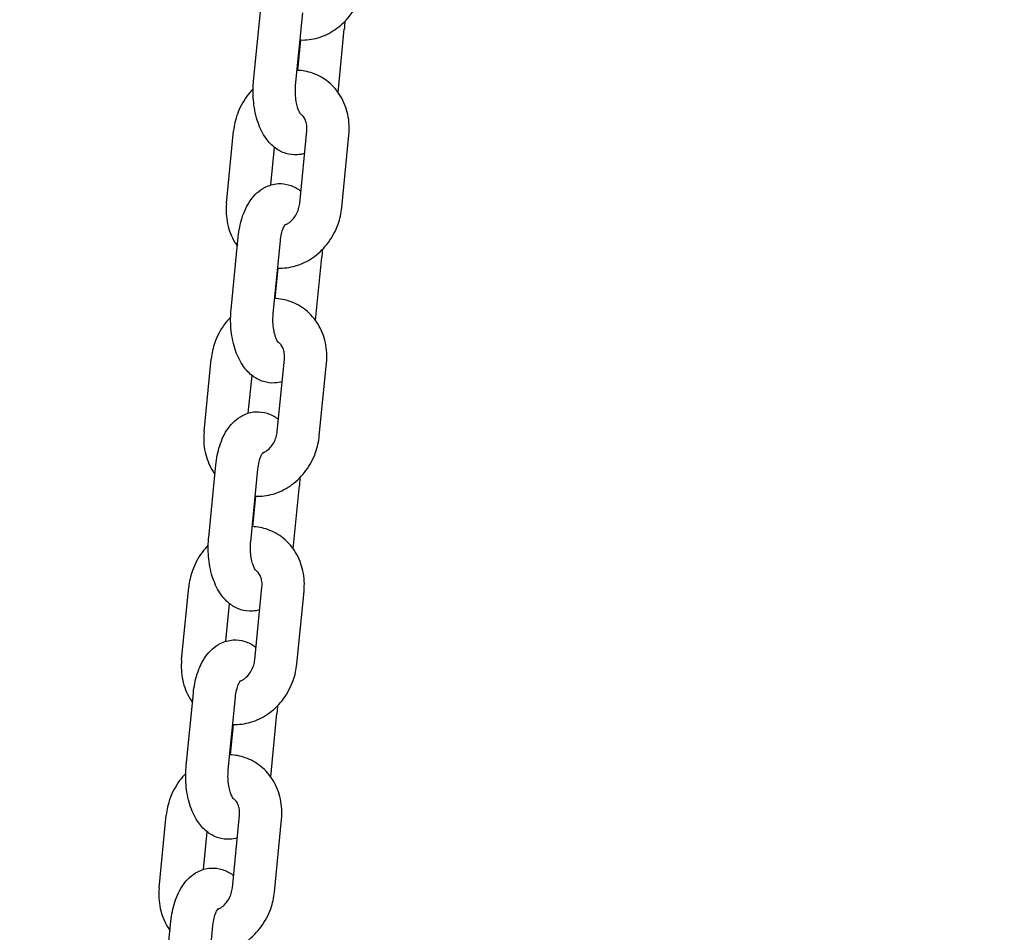
# Model space of a CAD drawing. Units: millimetres. Extents: x -9240 to 22198, y -10476 to 7371.
# Drawn here: x 20585 to 20771, y 2347 to 2520 of the extents above; entities that cross this region are included whole.
import ezdxf

# ---------------------------------------------------------------- set-up
doc = ezdxf.new("R2010")
doc.units = ezdxf.units.MM
for name, color, linetype in [('2D_LINES', 7, 'Continuous'), ('BEM-VS', 7, 'Continuous'), ('BEM-VS-AMERICA', 7, 'Continuous')]:
    doc.layers.add(name, color=color, linetype=linetype)
doc.styles.get("Standard").update_dxf_attribs({"font": 'arial.ttf'})
doc.dimstyles.new("America 0.25-1'", dxfattribs={"dimscale": 40, "dimtxt": 3.5, "dimasz": 4, "dimexe": 2, "dimexo": 0, "dimgap": 1, "dimtad": 0, "dimdec": 4, "dimlfac": 0.039377, "dimzin": 0, "dimdsep": 46, "dimlunit": 4, "dimtxsty": 'Standard', "dimcen": 2, "dimadec": 0, "dimazin": 0, "dimtfac": 1, "dimtdec": 4, "dimtofl": 0, "dimtmove": 2, "dimatfit": 3, "dimfxl": 2, "dimtolj": 1, "dimtzin": 0, "dimarcsym": 0})
doc.dimstyles.new('Europa 1-50', dxfattribs={"dimscale": 40, "dimtxt": 3.5, "dimasz": 4, "dimexe": 2, "dimexo": 0, "dimgap": 2, "dimtad": 0, "dimdec": 0, "dimzin": 0, "dimdsep": 46, "dimtxsty": 'Standard', "dimcen": 2, "dimadec": 0, "dimazin": 0, "dimtfac": 1, "dimtdec": 0, "dimtofl": 0, "dimtmove": 0, "dimatfit": 3, "dimfxl": 2, "dimtolj": 1, "dimtzin": 0, "dimarcsym": 0})

# ---------------------------------------------------------------- blocks, each defined once
blk = doc.blocks.new('*D90')
at = {"layer": 'BEM-VS-AMERICA', "color": 0, "lineweight": -2, "transparency": 16777216}
for p, q in [((21479.09, 4008.55), (22107.79, 4008.55)), ((22027.79, 3848.55), (22027.79, 2809.63)), ((22027.79, 1307.6), (22027.79, 2255.29)), ((14350.93, 1147.6), (22107.79, 1147.6))]:
    blk.add_line(p, q, dxfattribs=at)
at = {"layer": 'BEM-VS-AMERICA', "color": 0, "transparency": 16777216}
for points in [[(22001.13, 3848.55), (22054.46, 3848.55), (22027.79, 4008.55)], [(22001.13, 1307.6), (22054.46, 1307.6), (22027.79, 1147.6)]]:
    blk.add_solid(points, dxfattribs=at)
at = {"layer": 'Defpoints', "color": 0, "transparency": 16777216}
for p in [(21479.09, 4008.55), (14350.93, 1147.6), (22027.79, 1147.6)]:
    blk.add_point(p, dxfattribs=at)
at = {"layer": 'BEM-VS-AMERICA', "color": 0, "transparency": 16777216, "insert": (22027.79, 2532.46), "char_height": 140, "attachment_point": 5, "rotation": 90}
blk.add_mtext('\\A1;9\'-4{\\H1.000000x;\\S5/8;}"', dxfattribs=at)
blk = doc.blocks.new('*D91')
at = {"layer": 'BEM-VS', "color": 0, "lineweight": -2, "transparency": 16777216}
for p, q in [((21479.09, 4008.55), (22107.79, 4008.55)), ((22027.79, 3848.55), (22027.79, 2809.19)), ((22027.79, 1307.6), (22027.79, 2255.74)), ((14350.93, 1147.6), (22107.79, 1147.6))]:
    blk.add_line(p, q, dxfattribs=at)
at = {"layer": 'BEM-VS', "color": 0, "transparency": 16777216}
for points in [[(22001.13, 3848.55), (22054.46, 3848.55), (22027.79, 4008.55)], [(22001.13, 1307.6), (22054.46, 1307.6), (22027.79, 1147.6)]]:
    blk.add_solid(points, dxfattribs=at)
at = {"layer": 'Defpoints', "color": 0, "transparency": 16777216}
for p in [(21479.09, 4008.55), (14350.93, 1147.6), (22027.79, 1147.6)]:
    blk.add_point(p, dxfattribs=at)
at = {"layer": 'BEM-VS', "color": 0, "transparency": 16777216, "insert": (22027.79, 2532.46), "char_height": 140, "attachment_point": 5, "rotation": 90}
blk.add_mtext('\\A1;2861', dxfattribs=at)

msp = doc.modelspace()

# ---------------------------------------------------------------- linework, layer by layer
at = {"layer": '2D_LINES', "extrusion": (0, 1, 0)}
for p, q in [((20629.4275, 2508.46312), (20630.7795, 2522.19951)), ((20637.38903, 2507.67951), (20638.74103, 2521.4159)), ((20645.41184, 2506.35141), (20646.5904, 2518.32562)), ((20637.7831, 2510.51613), (20638.34924, 2516.26815)), ((20624.29942, 2485.33222), (20625.65141, 2499.06861)), ((20638.15582, 2485.33222), (20639.50782, 2499.06861)), ((20646.11735, 2484.54861), (20647.46935, 2498.285)), ((20632.6824, 2488.83064), (20633.38289, 2495.94763)), ((20625.17837, 2465.29161), (20626.53037, 2479.028)), ((20633.1399, 2464.508), (20634.49189, 2478.24439)), ((20641.1627, 2463.1799), (20642.34126, 2475.15411)), ((20633.53396, 2467.34462), (20634.1001, 2473.09664)), ((20620.05028, 2442.16071), (20621.40228, 2455.8971)), ((20633.90668, 2442.16071), (20635.25868, 2455.8971)), ((20641.86821, 2441.3771), (20643.22021, 2455.11349)), ((20628.43326, 2445.65913), (20629.13375, 2452.77612)), ((20620.92923, 2422.1201), (20622.28123, 2435.85649)), ((20628.89076, 2421.33649), (20630.24276, 2435.07288)), ((20636.91357, 2420.00839), (20638.09212, 2431.9826)), ((20629.28482, 2424.17311), (20629.85096, 2429.92513)), ((20615.80114, 2398.9892), (20617.15314, 2412.72559)), ((20629.65755, 2398.9892), (20631.00955, 2412.72559)), ((20637.61908, 2398.20559), (20638.97108, 2411.94198)), ((20624.18413, 2402.48762), (20624.88461, 2409.60461)), ((20616.68009, 2378.94859), (20618.03209, 2392.68498)), ((20624.64162, 2378.16498), (20625.99362, 2391.90137)), ((20632.66443, 2376.83688), (20633.84299, 2388.81109)), ((20625.03568, 2381.0016), (20625.60182, 2386.75362)), ((20611.552, 2355.81769), (20612.904, 2369.55408)), ((20625.40841, 2355.81769), (20626.76041, 2369.55408)), ((20633.36994, 2355.03408), (20634.72194, 2368.77047)), ((20619.93499, 2359.31611), (20620.63548, 2366.4331)), ((20612.43096, 2335.77708), (20613.78295, 2349.51347)), ((20620.39249, 2334.99347), (20621.74448, 2348.72986))]:
    msp.add_line(p, q, dxfattribs=at)
at = {"layer": '2D_LINES'}
for points, knots in [([(20638.23481, 2516.27261), (20638.38309, 2516.26598), (20638.53147, 2516.26264), (20639.81777, 2516.26199), (20640.95043, 2516.45523), (20643.15698, 2517.19624), (20644.22405, 2517.76254), (20646.1972, 2519.21924), (20647.09209, 2520.12536), (20648.61104, 2522.18753), (20649.22621, 2523.35065), (20650.02292, 2525.59175), (20650.26114, 2526.64983), (20650.36649, 2527.72013)], [3.102315917, 3.102315917, 3.102315917, 3.102315917, 3.141142599, 3.141142599, 3.43904004, 3.43904004, 3.754115421, 3.754115421, 4.086392079, 4.086392079, 4.428973579, 4.428973579, 4.712388981, 4.712388981, 4.712388981, 4.712388981]), ([(20646.67898, 2519.77405), (20646.66955, 2519.38815), (20646.64893, 2519.00287), (20646.60892, 2518.52146), (20646.60003, 2518.42346), (20646.5904, 2518.32562)], [7.9028442386, 7.9028442386, 7.9028442386, 7.9028442386, 8.0186875432, 8.0186875432, 8.0483456767, 8.0483456767, 8.0483456767, 8.0483456767]), ([(20647.46935, 2498.285), (20647.59654, 2499.57732), (20647.52967, 2500.888), (20646.99125, 2503.38081), (20646.5321, 2504.5661), (20645.26626, 2506.6571), (20644.47942, 2507.57375), (20642.67479, 2509.03726), (20641.67258, 2509.59966), (20639.6597, 2510.30401), (20638.66519, 2510.4874), (20637.66867, 2510.52059)], [4.712388981, 4.712388981, 4.712388981, 4.712388981, 5.054594398, 5.054594398, 5.385526995, 5.385526995, 5.697800829, 5.697800829, 5.993037329, 5.993037329, 6.253894371, 6.253894371, 6.253894371, 6.253894371]), ([(20639.08636, 2494.78659), (20638.64364, 2494.6529), (20638.17483, 2494.56644), (20636.96046, 2494.4922), (20636.20965, 2494.58974), (20634.7918, 2495.03206), (20634.13666, 2495.38668), (20632.85246, 2496.33382), (20632.2762, 2496.96173), (20631.12803, 2498.56161), (20630.64036, 2499.57965), (20629.85424, 2501.84611), (20629.58628, 2503.11113), (20629.31204, 2505.65011), (20629.29704, 2506.92028), (20629.40898, 2508.26728), (20629.41787, 2508.36528), (20629.4275, 2508.46312)], [2.991745871, 2.991745871, 2.991745871, 2.991745871, 3.111037528, 3.111037528, 3.296328625, 3.296328625, 3.494889336, 3.494889336, 3.750107468, 3.750107468, 4.105905513, 4.105905513, 4.499634597, 4.499634597, 4.87709489, 4.87709489, 4.906753023, 4.906753023, 4.906753023, 4.906753023]), ([(20638.37264, 2502.19907), (20638.37264, 2502.19907), (20638.3471, 2502.22495), (20638.25526, 2502.34965), (20638.17972, 2502.46717), (20638.00723, 2502.80453), (20637.90884, 2503.03333), (20637.71343, 2503.60421), (20637.6179, 2503.95651), (20637.45703, 2504.76154), (20637.39523, 2505.22054), (20637.32714, 2506.19009), (20637.3237, 2506.70206), (20637.36116, 2507.36241), (20637.37354, 2507.52209), (20637.38903, 2507.67951)], [3.599969769, 3.599969769, 3.599969769, 3.599969769, 3.738030681, 3.738030681, 3.915853155, 3.915853155, 4.112087247, 4.112087247, 4.332173044, 4.332173044, 4.572849449, 4.572849449, 4.825351532, 4.825351532, 4.906753023, 4.906753023, 4.906753023, 4.906753023]), ([(20629.33892, 2507.01469), (20628.92084, 2506.58725), (20628.5329, 2506.12996), (20627.40686, 2504.60121), (20626.79169, 2503.43809), (20625.99498, 2501.19699), (20625.75676, 2500.13891), (20625.65141, 2499.06861)], [7.0702729373, 7.0702729373, 7.0702729373, 7.0702729373, 7.2279847322, 7.2279847322, 7.5705662323, 7.5705662323, 7.8539816343, 7.8539816343, 7.8539816343, 7.8539816343]), ([(20639.50782, 2499.06861), (20639.54483, 2499.44464), (20639.53734, 2499.81034), (20639.44522, 2500.49444), (20639.3584, 2500.81057), (20639.12299, 2501.38163), (20638.97022, 2501.62748), (20638.65783, 2501.99926), (20638.5005, 2502.13478), (20638.33822, 2502.23874)], [4.712388981, 4.712388981, 4.712388981, 4.712388981, 4.970559943, 4.970559943, 5.236890465, 5.236890465, 5.528542084, 5.528542084, 5.794375887, 5.794375887, 5.794375887, 5.794375887]), ([(20626.53037, 2479.028), (20626.65277, 2480.27166), (20626.89268, 2481.48911), (20627.64855, 2483.84066), (20628.16884, 2484.97253), (20629.57745, 2486.92888), (20630.44121, 2487.79498), (20632.33812, 2488.77044), (20633.18798, 2489.02598), (20634.8083, 2489.12503), (20635.55911, 2489.02749), (20636.97696, 2488.58517), (20637.6321, 2488.23055), (20638.25915, 2487.76808), (20638.32309, 2487.71922), (20638.38588, 2487.6696)], [4.906753023, 4.906753023, 4.906753023, 4.906753023, 5.28373209, 5.28373209, 5.676209086, 5.676209086, 6.031517244, 6.031517244, 6.252630182, 6.252630182, 6.437921278, 6.437921278, 6.63648199, 6.63648199, 6.659490675, 6.659490675, 6.659490675, 6.659490675]), ([(20624.29942, 2485.33222), (20624.17222, 2484.03991), (20624.23909, 2482.72923), (20624.77752, 2480.23642), (20625.23667, 2479.05113), (20626.0347, 2477.73289), (20626.1911, 2477.4961), (20626.35692, 2477.26582)], [1.5707963271, 1.5707963271, 1.5707963271, 1.5707963271, 1.9130017445, 1.9130017445, 2.243934341, 2.243934341, 2.3185014127, 2.3185014127, 2.3185014127, 2.3185014127]), ([(20635.36872, 2481.27929), (20635.56716, 2481.35716), (20635.7736, 2481.46196), (20636.26355, 2481.77834), (20636.5473, 2482.0155), (20637.05896, 2482.57178), (20637.2887, 2482.88574), (20637.67549, 2483.56649), (20637.83343, 2483.93218), (20638.0531, 2484.64656), (20638.12248, 2484.99346), (20638.15582, 2485.33222)], [3.48740775, 3.48740775, 3.48740775, 3.48740775, 3.68834145, 3.68834145, 3.96294291, 3.96294291, 4.223298046, 4.223298046, 4.479799439, 4.479799439, 4.712388981, 4.712388981, 4.712388981, 4.712388981]), ([(20633.98567, 2473.1011), (20634.13396, 2473.09447), (20634.28234, 2473.09113), (20635.56864, 2473.09048), (20636.7013, 2473.28372), (20638.90785, 2474.02473), (20639.97491, 2474.59103), (20641.94807, 2476.04773), (20642.84296, 2476.95385), (20644.3619, 2479.01602), (20644.97707, 2480.17914), (20645.77378, 2482.42024), (20646.01201, 2483.47832), (20646.11735, 2484.54861)], [3.102315917, 3.102315917, 3.102315917, 3.102315917, 3.141142599, 3.141142599, 3.43904004, 3.43904004, 3.754115421, 3.754115421, 4.086392079, 4.086392079, 4.428973579, 4.428973579, 4.712388981, 4.712388981, 4.712388981, 4.712388981]), ([(20634.49189, 2478.24439), (20634.53963, 2478.7294), (20634.61754, 2479.193), (20634.80938, 2479.99718), (20634.92107, 2480.34343), (20635.13664, 2480.87583), (20635.2403, 2481.07471), (20635.39657, 2481.32718), (20635.45366, 2481.39478), (20635.47377, 2481.41645), (20635.4755, 2481.41816), (20635.4755, 2481.41816)], [4.9067530231, 4.9067530231, 4.9067530231, 4.9067530231, 5.1575456117, 5.1575456117, 5.3930876842, 5.3930876842, 5.6037044938, 5.6037044938, 5.7889465584, 5.7889465584, 5.8248081912, 5.8248081912, 5.8248081912, 5.8248081912]), ([(20642.42984, 2476.60253), (20642.42041, 2476.21664), (20642.39979, 2475.83136), (20642.35978, 2475.34995), (20642.35089, 2475.25195), (20642.34126, 2475.15411)], [7.9028442386, 7.9028442386, 7.9028442386, 7.9028442386, 8.0186875432, 8.0186875432, 8.0483456767, 8.0483456767, 8.0483456767, 8.0483456767]), ([(20643.22021, 2455.11349), (20643.34741, 2456.4058), (20643.28054, 2457.71649), (20642.74211, 2460.2093), (20642.28296, 2461.39458), (20641.01712, 2463.48559), (20640.23029, 2464.40224), (20638.42566, 2465.86575), (20637.42344, 2466.42815), (20635.41056, 2467.1325), (20634.41605, 2467.31589), (20633.41953, 2467.34908)], [4.712388981, 4.712388981, 4.712388981, 4.712388981, 5.054594398, 5.054594398, 5.385526995, 5.385526995, 5.697800829, 5.697800829, 5.993037329, 5.993037329, 6.253894371, 6.253894371, 6.253894371, 6.253894371]), ([(20634.83723, 2451.61508), (20634.39451, 2451.48139), (20633.92569, 2451.39492), (20632.71133, 2451.32069), (20631.96051, 2451.41823), (20630.54267, 2451.86055), (20629.88752, 2452.21517), (20628.60333, 2453.16231), (20628.02706, 2453.79021), (20626.87889, 2455.3901), (20626.39122, 2456.40814), (20625.6051, 2458.6746), (20625.33715, 2459.93962), (20625.06291, 2462.4786), (20625.0479, 2463.74877), (20625.15985, 2465.09577), (20625.16874, 2465.19377), (20625.17837, 2465.29161)], [2.991745871, 2.991745871, 2.991745871, 2.991745871, 3.111037528, 3.111037528, 3.296328625, 3.296328625, 3.494889336, 3.494889336, 3.750107468, 3.750107468, 4.105905513, 4.105905513, 4.499634597, 4.499634597, 4.87709489, 4.87709489, 4.906753023, 4.906753023, 4.906753023, 4.906753023]), ([(20625.08978, 2463.84318), (20624.6717, 2463.41574), (20624.28377, 2462.95845), (20623.15772, 2461.4297), (20622.54255, 2460.26658), (20621.74584, 2458.02548), (20621.50762, 2456.9674), (20621.40228, 2455.8971)], [7.0702729373, 7.0702729373, 7.0702729373, 7.0702729373, 7.2279847322, 7.2279847322, 7.5705662323, 7.5705662323, 7.8539816343, 7.8539816343, 7.8539816343, 7.8539816343]), ([(20634.1235, 2459.02756), (20634.1235, 2459.02756), (20634.09796, 2459.05344), (20634.00613, 2459.17813), (20633.93058, 2459.29566), (20633.7581, 2459.63302), (20633.6597, 2459.86182), (20633.46429, 2460.4327), (20633.36877, 2460.785), (20633.2079, 2461.59003), (20633.14609, 2462.04903), (20633.07801, 2463.01858), (20633.07456, 2463.53055), (20633.11202, 2464.1909), (20633.1244, 2464.35058), (20633.1399, 2464.508)], [3.599969769, 3.599969769, 3.599969769, 3.599969769, 3.738030681, 3.738030681, 3.915853155, 3.915853155, 4.112087247, 4.112087247, 4.332173044, 4.332173044, 4.572849449, 4.572849449, 4.825351532, 4.825351532, 4.906753023, 4.906753023, 4.906753023, 4.906753023]), ([(20635.25868, 2455.8971), (20635.29569, 2456.27313), (20635.2882, 2456.63882), (20635.19609, 2457.32293), (20635.10927, 2457.63906), (20634.87385, 2458.21012), (20634.72108, 2458.45597), (20634.40869, 2458.82775), (20634.25137, 2458.96327), (20634.08909, 2459.06722)], [4.712388981, 4.712388981, 4.712388981, 4.712388981, 4.970559943, 4.970559943, 5.236890465, 5.236890465, 5.528542084, 5.528542084, 5.794375887, 5.794375887, 5.794375887, 5.794375887]), ([(20622.28123, 2435.85649), (20622.40363, 2437.10015), (20622.64354, 2438.3176), (20623.39941, 2440.66915), (20623.91971, 2441.80101), (20625.32832, 2443.75737), (20626.19207, 2444.62347), (20628.08898, 2445.59893), (20628.93884, 2445.85447), (20630.55916, 2445.95352), (20631.30998, 2445.85598), (20632.72782, 2445.41366), (20633.38297, 2445.05904), (20634.01001, 2444.59657), (20634.07395, 2444.54771), (20634.13674, 2444.49809)], [4.906753023, 4.906753023, 4.906753023, 4.906753023, 5.28373209, 5.28373209, 5.676209086, 5.676209086, 6.031517244, 6.031517244, 6.252630182, 6.252630182, 6.437921278, 6.437921278, 6.63648199, 6.63648199, 6.659490675, 6.659490675, 6.659490675, 6.659490675]), ([(20620.05028, 2442.16071), (20619.92308, 2440.8684), (20619.98995, 2439.55772), (20620.52838, 2437.06491), (20620.98753, 2435.87962), (20621.78556, 2434.56138), (20621.94197, 2434.32459), (20622.10779, 2434.09431)], [1.5707963271, 1.5707963271, 1.5707963271, 1.5707963271, 1.9130017445, 1.9130017445, 2.243934341, 2.243934341, 2.3185014127, 2.3185014127, 2.3185014127, 2.3185014127]), ([(20629.73653, 2429.92959), (20629.88482, 2429.92296), (20630.0332, 2429.91962), (20631.3195, 2429.91896), (20632.45216, 2430.11221), (20634.65871, 2430.85322), (20635.72578, 2431.41952), (20637.69893, 2432.87622), (20638.59382, 2433.78234), (20640.11277, 2435.84451), (20640.72794, 2437.00763), (20641.52465, 2439.24873), (20641.76287, 2440.30681), (20641.86821, 2441.3771)], [3.102315917, 3.102315917, 3.102315917, 3.102315917, 3.141142599, 3.141142599, 3.43904004, 3.43904004, 3.754115421, 3.754115421, 4.086392079, 4.086392079, 4.428973579, 4.428973579, 4.712388981, 4.712388981, 4.712388981, 4.712388981]), ([(20631.11959, 2438.10778), (20631.31802, 2438.18565), (20631.52446, 2438.29045), (20632.01442, 2438.60683), (20632.29816, 2438.84398), (20632.80982, 2439.40027), (20633.03956, 2439.71423), (20633.42635, 2440.39498), (20633.58429, 2440.76067), (20633.80396, 2441.47505), (20633.87334, 2441.82195), (20633.90668, 2442.16071)], [3.48740775, 3.48740775, 3.48740775, 3.48740775, 3.68834145, 3.68834145, 3.96294291, 3.96294291, 4.223298046, 4.223298046, 4.479799439, 4.479799439, 4.712388981, 4.712388981, 4.712388981, 4.712388981]), ([(20630.24276, 2435.07288), (20630.29049, 2435.55789), (20630.3684, 2436.02149), (20630.56024, 2436.82567), (20630.67193, 2437.17192), (20630.88751, 2437.70432), (20630.99116, 2437.9032), (20631.14744, 2438.15567), (20631.20453, 2438.22327), (20631.22463, 2438.24493), (20631.22636, 2438.24664), (20631.22636, 2438.24664)], [4.9067530231, 4.9067530231, 4.9067530231, 4.9067530231, 5.1575456117, 5.1575456117, 5.3930876842, 5.3930876842, 5.6037044938, 5.6037044938, 5.7889465584, 5.7889465584, 5.8248081912, 5.8248081912, 5.8248081912, 5.8248081912]), ([(20638.18071, 2433.43102), (20638.17127, 2433.04513), (20638.15065, 2432.65985), (20638.11065, 2432.17844), (20638.10175, 2432.08044), (20638.09212, 2431.9826)], [7.9028442386, 7.9028442386, 7.9028442386, 7.9028442386, 8.0186875432, 8.0186875432, 8.0483456767, 8.0483456767, 8.0483456767, 8.0483456767]), ([(20638.97108, 2411.94198), (20639.09827, 2413.23429), (20639.0314, 2414.54498), (20638.49297, 2417.03779), (20638.03382, 2418.22307), (20636.76798, 2420.31408), (20635.98115, 2421.23073), (20634.17652, 2422.69424), (20633.1743, 2423.25664), (20631.16143, 2423.96099), (20630.16691, 2424.14438), (20629.17039, 2424.17757)], [4.712388981, 4.712388981, 4.712388981, 4.712388981, 5.054594398, 5.054594398, 5.385526995, 5.385526995, 5.697800829, 5.697800829, 5.993037329, 5.993037329, 6.253894371, 6.253894371, 6.253894371, 6.253894371]), ([(20630.58809, 2408.44357), (20630.14537, 2408.30988), (20629.67655, 2408.22341), (20628.46219, 2408.14918), (20627.71138, 2408.24672), (20626.29353, 2408.68904), (20625.63839, 2409.04366), (20624.35419, 2409.9908), (20623.77792, 2410.6187), (20622.62975, 2412.21859), (20622.14208, 2413.23663), (20621.35597, 2415.50309), (20621.08801, 2416.76811), (20620.81377, 2419.30709), (20620.79876, 2420.57726), (20620.91071, 2421.92426), (20620.9196, 2422.02226), (20620.92923, 2422.1201)], [2.991745871, 2.991745871, 2.991745871, 2.991745871, 3.111037528, 3.111037528, 3.296328625, 3.296328625, 3.494889336, 3.494889336, 3.750107468, 3.750107468, 4.105905513, 4.105905513, 4.499634597, 4.499634597, 4.87709489, 4.87709489, 4.906753023, 4.906753023, 4.906753023, 4.906753023]), ([(20620.84065, 2420.67167), (20620.42256, 2420.24423), (20620.03463, 2419.78694), (20618.90859, 2418.25819), (20618.29342, 2417.09507), (20617.49671, 2414.85397), (20617.25848, 2413.79589), (20617.15314, 2412.72559)], [7.0702729373, 7.0702729373, 7.0702729373, 7.0702729373, 7.2279847322, 7.2279847322, 7.5705662323, 7.5705662323, 7.8539816343, 7.8539816343, 7.8539816343, 7.8539816343]), ([(20629.87436, 2415.85605), (20629.87436, 2415.85605), (20629.84883, 2415.88192), (20629.75699, 2416.00662), (20629.68144, 2416.12414), (20629.50896, 2416.46151), (20629.41056, 2416.69031), (20629.21516, 2417.26119), (20629.11963, 2417.61349), (20628.95876, 2418.41852), (20628.89696, 2418.87752), (20628.82887, 2419.84707), (20628.82543, 2420.35904), (20628.86288, 2421.01939), (20628.87527, 2421.17907), (20628.89076, 2421.33649)], [3.599969769, 3.599969769, 3.599969769, 3.599969769, 3.738030681, 3.738030681, 3.915853155, 3.915853155, 4.112087247, 4.112087247, 4.332173044, 4.332173044, 4.572849449, 4.572849449, 4.825351532, 4.825351532, 4.906753023, 4.906753023, 4.906753023, 4.906753023]), ([(20631.00955, 2412.72559), (20631.04656, 2413.10162), (20631.03906, 2413.46731), (20630.94695, 2414.15142), (20630.86013, 2414.46755), (20630.62472, 2415.03861), (20630.47195, 2415.28445), (20630.15956, 2415.65624), (20630.00223, 2415.79176), (20629.83995, 2415.89571)], [4.712388981, 4.712388981, 4.712388981, 4.712388981, 4.970559943, 4.970559943, 5.236890465, 5.236890465, 5.528542084, 5.528542084, 5.794375887, 5.794375887, 5.794375887, 5.794375887]), ([(20618.03209, 2392.68498), (20618.1545, 2393.92864), (20618.39441, 2395.14609), (20619.15027, 2397.49764), (20619.67057, 2398.6295), (20621.07918, 2400.58586), (20621.94294, 2401.45196), (20623.83985, 2402.42742), (20624.6897, 2402.68296), (20626.31003, 2402.78201), (20627.06084, 2402.68447), (20628.47869, 2402.24215), (20629.13383, 2401.88753), (20629.76087, 2401.42506), (20629.82481, 2401.3762), (20629.8876, 2401.32658)], [4.906753023, 4.906753023, 4.906753023, 4.906753023, 5.28373209, 5.28373209, 5.676209086, 5.676209086, 6.031517244, 6.031517244, 6.252630182, 6.252630182, 6.437921278, 6.437921278, 6.63648199, 6.63648199, 6.659490675, 6.659490675, 6.659490675, 6.659490675]), ([(20615.80114, 2398.9892), (20615.67395, 2397.69689), (20615.74082, 2396.38621), (20616.27924, 2393.8934), (20616.73839, 2392.70811), (20617.53642, 2391.38987), (20617.69283, 2391.15308), (20617.85865, 2390.92279)], [1.5707963271, 1.5707963271, 1.5707963271, 1.5707963271, 1.9130017445, 1.9130017445, 2.243934341, 2.243934341, 2.3185014127, 2.3185014127, 2.3185014127, 2.3185014127]), ([(20625.48739, 2386.75808), (20625.63568, 2386.75145), (20625.78406, 2386.74811), (20627.07036, 2386.74745), (20628.20302, 2386.9407), (20630.40957, 2387.68171), (20631.47664, 2388.24801), (20633.44979, 2389.70471), (20634.34468, 2390.61083), (20635.86363, 2392.673), (20636.4788, 2393.83612), (20637.27551, 2396.07722), (20637.51373, 2397.1353), (20637.61908, 2398.20559)], [3.102315917, 3.102315917, 3.102315917, 3.102315917, 3.141142599, 3.141142599, 3.43904004, 3.43904004, 3.754115421, 3.754115421, 4.086392079, 4.086392079, 4.428973579, 4.428973579, 4.712388981, 4.712388981, 4.712388981, 4.712388981]), ([(20626.87045, 2394.93627), (20627.06888, 2395.01414), (20627.27532, 2395.11894), (20627.76528, 2395.43532), (20628.04902, 2395.67247), (20628.56069, 2396.22876), (20628.79042, 2396.54272), (20629.17721, 2397.22347), (20629.33515, 2397.58916), (20629.55483, 2398.30354), (20629.6242, 2398.65044), (20629.65755, 2398.9892)], [3.48740775, 3.48740775, 3.48740775, 3.48740775, 3.68834145, 3.68834145, 3.96294291, 3.96294291, 4.223298046, 4.223298046, 4.479799439, 4.479799439, 4.712388981, 4.712388981, 4.712388981, 4.712388981]), ([(20625.99362, 2391.90137), (20626.04136, 2392.38638), (20626.11927, 2392.84998), (20626.3111, 2393.65416), (20626.42279, 2394.00041), (20626.63837, 2394.53281), (20626.74203, 2394.73169), (20626.8983, 2394.98416), (20626.95539, 2395.05176), (20626.97549, 2395.07342), (20626.97722, 2395.07513), (20626.97722, 2395.07513)], [4.9067530231, 4.9067530231, 4.9067530231, 4.9067530231, 5.1575456117, 5.1575456117, 5.3930876842, 5.3930876842, 5.6037044938, 5.6037044938, 5.7889465584, 5.7889465584, 5.8248081912, 5.8248081912, 5.8248081912, 5.8248081912]), ([(20633.93157, 2390.25951), (20633.92213, 2389.87362), (20633.90152, 2389.48834), (20633.86151, 2389.00693), (20633.85262, 2388.90893), (20633.84299, 2388.81109)], [7.9028442386, 7.9028442386, 7.9028442386, 7.9028442386, 8.0186875432, 8.0186875432, 8.0483456767, 8.0483456767, 8.0483456767, 8.0483456767]), ([(20634.72194, 2368.77047), (20634.84913, 2370.06278), (20634.78226, 2371.37347), (20634.24384, 2373.86628), (20633.78468, 2375.05156), (20632.51884, 2377.14257), (20631.73201, 2378.05922), (20629.92738, 2379.52273), (20628.92517, 2380.08513), (20626.91229, 2380.78948), (20625.91777, 2380.97287), (20624.92125, 2381.00606)], [4.712388981, 4.712388981, 4.712388981, 4.712388981, 5.054594398, 5.054594398, 5.385526995, 5.385526995, 5.697800829, 5.697800829, 5.993037329, 5.993037329, 6.253894371, 6.253894371, 6.253894371, 6.253894371]), ([(20616.59151, 2377.50016), (20616.17343, 2377.07271), (20615.78549, 2376.61543), (20614.65945, 2375.08668), (20614.04428, 2373.92356), (20613.24757, 2371.68246), (20613.00935, 2370.62438), (20612.904, 2369.55408)], [7.0702729373, 7.0702729373, 7.0702729373, 7.0702729373, 7.2279847322, 7.2279847322, 7.5705662323, 7.5705662323, 7.8539816343, 7.8539816343, 7.8539816343, 7.8539816343]), ([(20626.33895, 2365.27205), (20625.89623, 2365.13837), (20625.42742, 2365.0519), (20624.21305, 2364.97767), (20623.46224, 2365.07521), (20622.04439, 2365.51753), (20621.38925, 2365.87215), (20620.10505, 2366.81929), (20619.52878, 2367.44719), (20618.38062, 2369.04707), (20617.89295, 2370.06512), (20617.10683, 2372.33158), (20616.83887, 2373.5966), (20616.56463, 2376.13558), (20616.54963, 2377.40575), (20616.66157, 2378.75275), (20616.67046, 2378.85075), (20616.68009, 2378.94859)], [2.991745871, 2.991745871, 2.991745871, 2.991745871, 3.111037528, 3.111037528, 3.296328625, 3.296328625, 3.494889336, 3.494889336, 3.750107468, 3.750107468, 4.105905513, 4.105905513, 4.499634597, 4.499634597, 4.87709489, 4.87709489, 4.906753023, 4.906753023, 4.906753023, 4.906753023]), ([(20625.62522, 2372.68454), (20625.62522, 2372.68454), (20625.59969, 2372.71041), (20625.50785, 2372.83511), (20625.4323, 2372.95263), (20625.25982, 2373.28999), (20625.16143, 2373.5188), (20624.96602, 2374.08968), (20624.87049, 2374.44198), (20624.70962, 2375.24701), (20624.64782, 2375.70601), (20624.57973, 2376.67556), (20624.57629, 2377.18753), (20624.61375, 2377.84788), (20624.62613, 2378.00756), (20624.64162, 2378.16498)], [3.599969769, 3.599969769, 3.599969769, 3.599969769, 3.738030681, 3.738030681, 3.915853155, 3.915853155, 4.112087247, 4.112087247, 4.332173044, 4.332173044, 4.572849449, 4.572849449, 4.825351532, 4.825351532, 4.906753023, 4.906753023, 4.906753023, 4.906753023]), ([(20626.76041, 2369.55408), (20626.79742, 2369.93011), (20626.78993, 2370.2958), (20626.69781, 2370.97991), (20626.61099, 2371.29604), (20626.37558, 2371.8671), (20626.22281, 2372.11294), (20625.91042, 2372.48473), (20625.75309, 2372.62025), (20625.59081, 2372.7242)], [4.712388981, 4.712388981, 4.712388981, 4.712388981, 4.970559943, 4.970559943, 5.236890465, 5.236890465, 5.528542084, 5.528542084, 5.794375887, 5.794375887, 5.794375887, 5.794375887]), ([(20613.78295, 2349.51347), (20613.90536, 2350.75713), (20614.14527, 2351.97458), (20614.90113, 2354.32613), (20615.42143, 2355.45799), (20616.83004, 2357.41435), (20617.6938, 2358.28045), (20619.59071, 2359.25591), (20620.44057, 2359.51145), (20622.06089, 2359.61049), (20622.8117, 2359.51295), (20624.22955, 2359.07063), (20624.88469, 2358.71602), (20625.51174, 2358.25355), (20625.57567, 2358.20469), (20625.63847, 2358.15507)], [4.906753023, 4.906753023, 4.906753023, 4.906753023, 5.28373209, 5.28373209, 5.676209086, 5.676209086, 6.031517244, 6.031517244, 6.252630182, 6.252630182, 6.437921278, 6.437921278, 6.63648199, 6.63648199, 6.659490675, 6.659490675, 6.659490675, 6.659490675]), ([(20611.552, 2355.81769), (20611.42481, 2354.52538), (20611.49168, 2353.2147), (20612.03011, 2350.72189), (20612.48926, 2349.5366), (20613.28729, 2348.21836), (20613.44369, 2347.98157), (20613.60951, 2347.75128)], [1.5707963271, 1.5707963271, 1.5707963271, 1.5707963271, 1.9130017445, 1.9130017445, 2.243934341, 2.243934341, 2.3185014127, 2.3185014127, 2.3185014127, 2.3185014127]), ([(20621.23826, 2343.58657), (20621.38655, 2343.57994), (20621.53492, 2343.5766), (20622.82123, 2343.57594), (20623.95388, 2343.76919), (20626.16044, 2344.51019), (20627.2275, 2345.0765), (20629.20065, 2346.5332), (20630.09554, 2347.43932), (20631.61449, 2349.50148), (20632.22966, 2350.66461), (20633.02637, 2352.90571), (20633.2646, 2353.96379), (20633.36994, 2355.03408)], [3.102315917, 3.102315917, 3.102315917, 3.102315917, 3.141142599, 3.141142599, 3.43904004, 3.43904004, 3.754115421, 3.754115421, 4.086392079, 4.086392079, 4.428973579, 4.428973579, 4.712388981, 4.712388981, 4.712388981, 4.712388981]), ([(20622.62131, 2351.76475), (20622.81974, 2351.84262), (20623.02618, 2351.94742), (20623.51614, 2352.26381), (20623.79989, 2352.50096), (20624.31155, 2353.05725), (20624.54129, 2353.37121), (20624.92808, 2354.05196), (20625.08601, 2354.41765), (20625.30569, 2355.13203), (20625.37507, 2355.47893), (20625.40841, 2355.81769)], [3.48740775, 3.48740775, 3.48740775, 3.48740775, 3.68834145, 3.68834145, 3.96294291, 3.96294291, 4.223298046, 4.223298046, 4.479799439, 4.479799439, 4.712388981, 4.712388981, 4.712388981, 4.712388981]), ([(20621.74448, 2348.72986), (20621.79222, 2349.21486), (20621.87013, 2349.67847), (20622.06197, 2350.48265), (20622.17366, 2350.8289), (20622.38923, 2351.3613), (20622.49289, 2351.56018), (20622.64916, 2351.81265), (20622.70625, 2351.88025), (20622.72636, 2351.90191), (20622.72809, 2351.90362), (20622.72809, 2351.90362)], [4.9067530231, 4.9067530231, 4.9067530231, 4.9067530231, 5.1575456117, 5.1575456117, 5.3930876842, 5.3930876842, 5.6037044938, 5.6037044938, 5.7889465584, 5.7889465584, 5.8248081912, 5.8248081912, 5.8248081912, 5.8248081912])]:
    msp.add_open_spline(points, degree=3, knots=knots, dxfattribs=at)

# ---------------------------------------------------------------- dimensions: what is measured, and where the dimension line sits
at = {"layer": 'BEM-VS'}
dim = msp.add_linear_dim(base=(22027.79173, 1147.59706), p1=(21479.09444, 4008.54899), p2=(14350.92658, 1147.59706), angle=270, dimstyle='Europa 1-50', dxfattribs=at)
dim.commit()
dim.dimension.update_dxf_attribs({"geometry": '*D91', "text_midpoint": (22027.79173, 2532.46089), "dimtype": 160})
at = {"layer": 'BEM-VS-AMERICA'}
dim = msp.add_linear_dim(base=(22027.79173, 1147.59706), p1=(21479.09444, 4008.54899), p2=(14350.92658, 1147.59706), angle=270, dimstyle="America 0.25-1'", dxfattribs=at)
dim.commit()
dim.dimension.update_dxf_attribs({"geometry": '*D90', "text_midpoint": (22027.79173, 2532.46089), "dimtype": 160})

doc.saveas('drawing.dxf')
